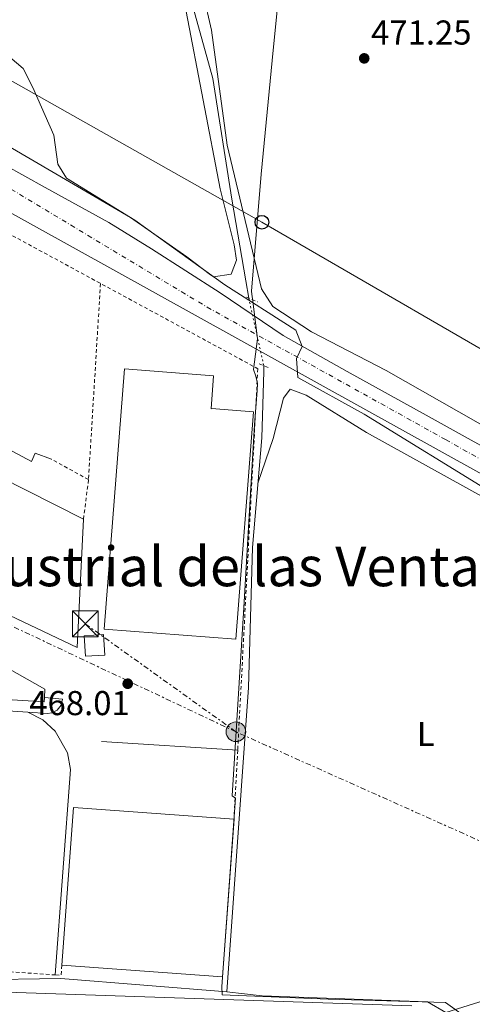
# Model space of a CAD drawing. Units: metres. Extents: x 614234 to 617681, y 4731691 to 4734061.
# Drawn here: x 614744 to 614875, y 4733355 to 4733641 of the extents above; entities that cross this region are included whole.
import ezdxf
from ezdxf.enums import TextEntityAlignment as Align

# ---------------------------------------------------------------- set-up
doc = ezdxf.new("R2010")
doc.units = ezdxf.units.M
doc.header["$MEASUREMENT"] = 0
for name, pattern in [('DGN Style 2', [1.7399219301090239, 1.043953158065414, -0.6959687720436097]), ('DGN Style 4', [2.7856150101045474, 1.391937544087219, -0.6959687720436097, 0.001739921930109024, -0.6959687720436097]), ('DGN Style 5', [1.217945351076317, 0.5219765790327072, -0.6959687720436097]), ('DGN Style 7', [3.4798438602180486, 1.565929737098122, -0.6959687720436097, 0.5219765790327072, -0.6959687720436097])]:
    doc.linetypes.add(name, pattern=pattern)
for name, color, linetype, lineweight in [('Acequia sin especificar', 4, 'Continuous', 0), ('Acequia sin especificar no vista', 4, 'DGN Style 5', 0), ('Carretera', 9, 'Continuous', 0), ('Cota de punto acotado terreno', 7, 'Continuous', 0), ('Curva de nivel intermedia', 30, 'Continuous', 0), ('Eje de carretera', 7, 'DGN Style 4', 0), ('Etiqueta de uso rústico', 92, 'Continuous', 0), ('Límite de Concejo', 7, 'Continuous', 0), ('Línea blanca (vial)', 7, 'Continuous', 13), ('Línea de asfalto', 7, 'Continuous', 13), ('Línea de bordillo', 7, 'Continuous', 13), ('Línea de cambio de uso (parcela vista)', 92, 'Continuous', 0), ('Línea de muro de contención', 1, 'Continuous', 13), ('Línea de pavimento', 1, 'Continuous', 0), ('Línea eléctrica', 6, 'DGN Style 7', 0), ('Línea telefónica', 7, 'Continuous', 0), ('Nave industrial', 1, 'Continuous', 13), ('Pontón-alcantarilla (pasos de agua)', 1, 'DGN Style 2', 0), ('Poste telefónico', 7, 'Continuous', 0), ('Poste tendido eléctrico', 7, 'Continuous', 0), ('Punto acotado terreno (símbolo)', 7, 'Continuous', 0), ('Silo', 1, 'Continuous', 0), ('Texto de Polígono Industrial', 51, 'Continuous', 0), ('Torre eléctrica', 7, 'Continuous', 0), ('Transformador', 7, 'Continuous', 0), ('Valla', 7, 'DGN Style 2', 0)]:
    doc.layers.add(name, color=color, linetype=linetype, lineweight=lineweight)
doc.styles.add('Style-Arial', font='arial.ttf')

# ---------------------------------------------------------------- blocks, each defined once
blk = doc.blocks.new('5PATER')
at = {"layer": 'Acequia sin especificar no vista', "linetype": 'Continuous', "lineweight": 0}
h = blk.add_hatch(color=51, dxfattribs=at)
edge = h.paths.add_edge_path()
edge.add_ellipse((0, 0), major_axis=(-0.1095731443231308, -0.1110710700762829), ratio=0.9994222409660317, start_angle=0, end_angle=360)
blk = doc.blocks.new('5TME')
at = {"layer": 'Transformador', "color": 7, "linetype": 'Continuous', "lineweight": 0}
for p, q in [((-0.375, 0.375), (0.375, -0.375)), ((0.3723, 0.3776), (-0.3716, -0.3784))]:
    blk.add_line(p, q, dxfattribs=at)
at = {"layer": 'Transformador', "color": 7, "linetype": 'Continuous', "lineweight": 0, "flags": 128}
blk.add_lwpolyline([(-0.375, -0.375), (0.375, -0.375), (0.375, 0.375), (-0.375, 0.375), (-0.3716, -0.3784)], dxfattribs=at)
blk = doc.blocks.new('5PELE')
at = {"layer": 'Transformador', "linetype": 'Continuous', "lineweight": 0}
h = blk.add_hatch(color=9, dxfattribs=at)
edge = h.paths.add_edge_path()
edge.add_arc((-2.000000476837158e-05, 0), 0.2850000000000001, 0, 360)
at = {"layer": 'Transformador', "color": 252, "linetype": 'Continuous', "lineweight": 0}
blk.add_circle((-2.000000476837158e-05, 0), 0.2850000000000001, dxfattribs=at)
blk = doc.blocks.new('5PTT')
at = {"layer": 'Silo', "color": 7, "linetype": 'Continuous', "lineweight": 30}
blk.add_circle((2.382683753967285e-05, 4.306399822235108e-05), 0.1995000005932858, dxfattribs=at)
blk = doc.blocks.new('*U11')
at = {"layer": 'Carretera', "color": 9, "linetype": 'Continuous', "lineweight": 0}
for points in [[(615062.0100000025, 4733406.609999998, 474.9700000000012), (614936.5799999986, 4733476.51, 471.1600000000035), (614712.6000000022, 4733600.710000002, 468.4600000000065), (614689.2600000025, 4733610.989999999, 468.0800000000018), (614676.9899999991, 4733621.060000001, 468.3300000000018), (614659.5300000022, 4733630.59, 468.1399999999995), (614650.7399999991, 4733632.149999999, 467.7299999999959), (614624.2399999987, 4733647.119999998, 468.4700000000012)], [(614678.9299999991, 4733640.980000001, 467.8099999999977), (614680.8999999984, 4733639.269999999, 467.7899999999936), (614682.6499999985, 4733637.330000001, 467.7700000000041), (614684.1400000015, 4733635.189999999, 467.7599999999948), (614685.3700000009, 4733632.880000001, 467.7400000000052), (614691.5700000013, 4733627.59, 468.1199999999953), (614704.710000002, 4733618.609999998, 468.3099999999977), (614727.7700000001, 4733605.279999998, 468.5), (614751.4699999997, 4733592.140000001, 468.6900000000023), (614769.9699999981, 4733581.930000001, 468.8800000000047), (614782.3000000018, 4733574.320000002, 468.8800000000047), (614802.260000002, 4733561.59, 469.2599999999948), (614820.5599999991, 4733549.220000001, 469.4499999999971), (614839.1000000022, 4733538.770000001, 469.4499999999971), (614862.0399999997, 4733526.100000001, 469.8300000000018), (614890.0599999977, 4733510.470000001, 470.3999999999942), (614940.0599999987, 4733482.79, 471.1600000000035), (614983.7899999999, 4733458.519999999, 472.3099999999977), (615023.7800000019, 4733436.210000002, 473.6399999999995), (615065.4999999994, 4733412.869999999, 474.9700000000012)]]:
    blk.add_polyline3d(points, dxfattribs=at)

msp = doc.modelspace()

# ---------------------------------------------------------------- linework, layer by layer
at = {"layer": 'Acequia sin especificar', "color": 4, "linetype": 'Continuous', "lineweight": 0}
for points in [[(614761.7000000002, 4733798.15, 474.5500000000029), (614765.4299999997, 4733773.26, 474.1600000000035), (614781.0199999996, 4733687.83, 472.6399999999995), (614784.1100000005, 4733676.08, 472.6399999999995), (614792.0700000003, 4733652.779999999, 472.2599999999948), (614800.1100000005, 4733623.77, 471.8800000000047), (614805.6500000004, 4733588.77, 470.929999999993), (614809.7400000002, 4733565.01, 469.0299999999989), (614810.54, 4733560.039999999, 468.8999999999942)], [(614814.9000000004, 4733540.359999999, 468.8999999999942), (614814.8899999997, 4733538.710000001, 468.8399999999965), (614814.3099999996, 4733519.480000001, 468.2700000000041), (614811.5999999996, 4733487.689999999, 467.8899999999995), (614810.4699999997, 4733447, 467.5099999999948), (614804.1500000004, 4733358.699999999, 466.179999999993)], [(614939.4800000006, 4733461.600000001, 469.3699999999953), (614934.3300000001, 4733440.109999999, 468.9900000000052), (614925.5700000003, 4733414.300000001, 468.4199999999983), (614913.9699999997, 4733392.65, 467.6600000000035), (614900.9199999999, 4733371.84, 467.8500000000058), (614889.8600000005, 4733361.02, 467.2799999999989), (614880.6799999997, 4733356.75, 467.0899999999965), (614867.6699999999, 4733352.710000001, 467.5099999999948)], [(614804.1500000004, 4733358.699999999, 466.179999999993), (614756.0099999999, 4733362.59, 466.75), (614731.3200000003, 4733362.24, 465.8000000000029), (614626.0099999999, 4733358.140000001, 465.8000000000029)], [(614867.6699999999, 4733352.710000001, 467.5099999999948), (614862.4100000003, 4733355.84, 467.5099999999948), (614814.4100000003, 4733357.52, 466.9400000000023), (614804.1500000004, 4733358.699999999, 466.179999999993)]]:
    msp.add_polyline3d(points, dxfattribs=at)
at = {"layer": 'Acequia sin especificar no vista', "color": 4, "linetype": 'DGN Style 5', "lineweight": 0, "elevation": 468.8999999999942, "flags": 128}
msp.add_lwpolyline([(614810.54, 4733560.039999999), (614814.9000000004, 4733540.359999999)], dxfattribs=at)
at = {"layer": 'Curva de nivel intermedia', "color": 30, "linetype": 'Continuous', "lineweight": 0, "elevation": 470, "flags": 128}
msp.add_lwpolyline([(614698.8399999996, 4733644.649999999), (614705.1500000019, 4733639.83), (614709.630000001, 4733637.589999998), (614733.02, 4733634.75), (614741.25, 4733629.939999999), (614745.060000001, 4733626.649999999), (614747.8900000007, 4733621.140000001), (614753.9700000006, 4733607.3), (614755.1600000019, 4733598.899999999), (614757.7099999998, 4733594.789999999), (614777.5100000014, 4733582.65), (614803.6200000005, 4733563.83), (614824.2100000009, 4733550.710000002), (614826.0199999993, 4733546), (614824.3600000007, 4733542.470000001), (614824.7699999998, 4733536.939999999), (614843.9900000001, 4733526.33), (614881.4000000004, 4733503.31)], dxfattribs=at)
at = {"layer": 'Eje de carretera', "color": 7, "linetype": 'DGN Style 4', "lineweight": 0}
msp.add_polyline3d([(614689.1599999992, 4733618.040000002, 468.1000000000058), (614734.1499999989, 4733596.119999999, 468.6399999999995), (614798.4299999982, 4733557.430000001, 469.3800000000046), (614867.6400000006, 4733518.970000002, 470.1100000000006), (614949.1499999987, 4733472.810000001, 471.4999999999999), (615070.8799999988, 4733406.060000001, 474.9900000000054), (615220.4699999985, 4733322.430000001, 471.9600000000065), (615333.8900000004, 4733258.970000001, 468.1300000000048), (615460.52, 4733188.02, 466.2899999999937), (615602.1799999991, 4733109.690000001, 467.3500000000058), (615634.8599999998, 4733093.150000002, 467.550000000003), (615658.699999998, 4733083.529999999, 467.2500000000001), (615679.8399999982, 4733073.150000001, 467.3600000000007), (615758.2899999986, 4733029.109999999, 467.5099999999947), (615834.4200000011, 4732986.800000002, 466.8699999999955), (615882.4799999997, 4732959.880000002, 465.800000000003), (615900.5500000013, 4732948.340000002, 465.6600000000035), (615908.239999998, 4732943.720000002, 465.6300000000047)], dxfattribs=at)
at = {"layer": 'Límite de Concejo', "color": 7, "linetype": 'Continuous', "lineweight": 0}
msp.add_polyline3d([(614885, 4733343.140000001, 468.14), (614867.6600000003, 4733355.59, 467.06), (614833.6000000016, 4733356.59, 467.85), (614802.8599999994, 4733357.9, 467.68), (614802.7600000016, 4733360.310000001, 467.66), (614806.6799999997, 4733414.9, 467.11), (614805.7399999984, 4733415.550000001, 467.12), (614809.0799999982, 4733470.279999999, 468.17), (614812.25, 4733523.230000001, 468.95), (614813.0100000016, 4733533.17, 469.26), (614813.0300000012, 4733535.26, 469.28), (614812.5599999987, 4733537.369999999, 469.31), (614811.9600000009, 4733539.350000001, 469.35), (614813.0399999992, 4733548.16, 469.55), (614811.620000001, 4733559.949999999, 470.23), (614811.5599999987, 4733560.380000001, 470.23), (614811.370000001, 4733562, 470.25), (614814.1499999985, 4733595.99, 470.83), (614817.3200000003, 4733628.980000001, 471.68), (614819.620000001, 4733652.41, 472)], dxfattribs=at)
at = {"layer": 'Línea blanca (vial)', "color": 7, "linetype": 'Continuous', "lineweight": 13}
for points in [[(614678.9299999987, 4733640.980000001, 467.8099999999978), (614680.8999999978, 4733639.27, 467.7899999999936), (614682.649999998, 4733637.330000001, 467.770000000004), (614684.1400000011, 4733635.190000001, 467.7599999999948), (614685.3700000005, 4733632.880000001, 467.7400000000054), (614691.5700000009, 4733627.590000001, 468.1199999999953), (614704.7100000015, 4733618.609999999, 468.3099999999977), (614727.7699999996, 4733605.279999999, 468.5), (614751.4699999993, 4733592.140000001, 468.6900000000024), (614769.9699999976, 4733581.930000001, 468.8800000000048), (614782.3000000013, 4733574.320000002, 468.8800000000048), (614802.2600000015, 4733561.59, 469.2599999999947), (614820.5599999987, 4733549.220000001, 469.449999999997), (614839.1000000017, 4733538.770000001, 469.449999999997), (614862.0399999992, 4733526.100000001, 469.8300000000018), (614890.0599999971, 4733510.470000002, 470.3999999999943), (614940.0599999982, 4733482.790000001, 471.1600000000035), (614983.7899999995, 4733458.52, 472.3099999999978), (615023.7800000013, 4733436.210000002, 473.6399999999995), (615065.4999999988, 4733412.87, 474.9700000000013)], [(614689.260000002, 4733610.99, 468.0800000000018), (614712.6000000017, 4733600.710000004, 468.4600000000065), (614936.579999998, 4733476.51, 471.1600000000035), (615062.010000002, 4733406.609999999, 474.9700000000013), (615126.5399999993, 4733370.690000001, 475.1600000000037), (615343.7600000009, 4733249.670000001, 467.7400000000054), (615445.579999998, 4733193.060000001, 466.2200000000012), (615466.5500000005, 4733181.300000001, 466.3200000000071)]]:
    msp.add_polyline3d(points, dxfattribs=at)
at = {"layer": 'Línea de asfalto', "color": 7, "linetype": 'Continuous', "lineweight": 13}
msp.add_polyline3d([(614746.4400000002, 4733439.9, 466.4299999999931), (614750.7800000008, 4733437.66, 466.4299999999931), (614754.3999999973, 4733434.390000001, 466.4299999999931), (614757.9699999992, 4733428.029999999, 466.4299999999931), (614758.8699999999, 4733423.230000001, 466.4299999999931), (614754.4299999987, 4733363.62, 466.2400000000054)], dxfattribs=at)
at = {"layer": 'Línea de bordillo', "color": 7, "linetype": 'Continuous', "lineweight": 13}
for points in [[(614646.609999998, 4733454.140000001, 466.2400000000054), (614646.199999999, 4733451.449999999, 466.2400000000054), (614650.8900000006, 4733444.680000002, 466.6199999999955), (614655.4600000015, 4733444.490000002, 466.6199999999955), (614655.4300000002, 4733445.950000001, 466.6199999999955), (614746.4400000002, 4733439.9, 466.6199999999955)], [(614746.4400000002, 4733439.9, 466.6199999999955), (614752.1800000002, 4733439.520000001, 466.6199999999955), (614753.379999998, 4733439.660000001, 466.6900000000024), (614754.9800000007, 4733440.480000001, 466.7899999999936), (614756.1000000006, 4733441.9, 466.8999999999943), (614756.5399999986, 4733443.660000003, 466.9999999999999), (614751.2899999982, 4733444.130000001, 466.8099999999979)]]:
    msp.add_polyline3d(points, dxfattribs=at)
at = {"layer": 'Línea de cambio de uso (parcela vista)', "color": 92, "linetype": 'Continuous', "lineweight": 0}
for points in [[(615068.0800000001, 4733418.050000001, 475.1600000000035), (615025.5899999999, 4733441.380000001, 475.1600000000035), (614990.3899999997, 4733460.230000001, 472.6100000000006), (614898.1699999999, 4733511.83, 470.2899999999936), (614850.3700000001, 4733539.039999999, 469.9700000000012), (614828.7100000001, 4733550.26, 470.4900000000052), (614817.5499999998, 4733557.619999999, 470.5), (614814.2100000001, 4733562.680000001, 470.3999999999942), (614804.3099999996, 4733604.449999999, 471.0500000000029), (614799.7000000002, 4733637.74, 472.2799999999989), (614797.3300000001, 4733648.359999999, 472.5200000000041), (614793.0199999996, 4733661.859999999, 472.6900000000023), (614786.2699999996, 4733677.960000001, 472.8800000000047), (614782.29, 4733692.430000001, 473.179999999993), (614772.3399999999, 4733752.600000001, 474.8699999999953), (614762.5700000003, 4733805.539999999, 476.2899999999936), (614763.1799999997, 4733813.59, 476.4900000000052)], [(614792.4199999999, 4733643.16, 472.1300000000047), (614802.2599999999, 4733591.75, 471.0200000000041), (614806.29, 4733575.49, 470.3099999999977), (614806.9699999997, 4733571.08, 470.2599999999948), (614805.4699999997, 4733566.960000001, 470.2599999999948), (614800.3600000005, 4733566.220000001, 470.2599999999948), (614799.4199999999, 4733566.75, 470.2599999999948), (614792.6100000005, 4733571.970000001, 470.8300000000018), (614776.1900000004, 4733583.41, 470.6399999999995), (614742.0199999996, 4733603.42, 468.5399999999936), (614739.2000000002, 4733605.07, 468.5399999999936), (614735.29, 4733608.730000001, 468.5399999999936), (614733.8700000001, 4733612.9, 468.7299999999959), (614733.6100000005, 4733617.869999999, 469.2599999999948), (614739.1900000004, 4733635.970000001, 470.6399999999995), (614739.4400000004, 4733641.34, 471.0200000000041)], [(614813.1799999997, 4733506.32, 468.2299999999959), (614817.5999999996, 4733519.310000001, 468.9700000000012), (614820.6600000003, 4733531.029999999, 468.9900000000052), (614822.5199999996, 4733533.59, 468.9900000000052), (614827.1900000004, 4733531.82, 468.9900000000052), (614844.7100000001, 4733520.99, 469.1499999999942), (614891.5199999996, 4733495.09, 469.75), (614932.7999999998, 4733474.289999999, 470.1300000000047), (614949.0899999999, 4733462.939999999, 470.1699999999983), (614984.1900000004, 4733445.380000001, 471.4400000000023), (614989.6900000004, 4733442.08, 472.0299999999989), (614993.4600000001, 4733438.33, 472.6000000000058), (614994.5499999998, 4733433.460000001, 472.7899999999936)], [(614633.29, 4733354.17, 466.8500000000058), (614648.1799999997, 4733356.050000001, 467.0299999999989), (614728.6399999997, 4733358.970000001, 467.2899999999936), (614857.8499999996, 4733354.640000001, 467.9900000000052)]]:
    msp.add_polyline3d(points, dxfattribs=at)
at = {"layer": 'Línea de muro de contención', "color": 1, "linetype": 'Continuous', "lineweight": 13, "extrusion": (-0.02393869085298945, 0.001538959117909971, 0.9997122439407645), "elevation": -6965.693726995232, "flags": 128}
msp.add_lwpolyline([(-4763120.682370706, 309749.7049036693), (-4763120.682370706, 309789.3078606295)], dxfattribs=at)
at = {"layer": 'Línea de pavimento', "color": 1, "linetype": 'Continuous', "lineweight": 0}
msp.add_polyline3d([(614652.8399999999, 4733564.949999999, 466.8500000000058), (614659.8700000001, 4733559.5, 466.0899999999965), (614747.4800000006, 4733512.630000001, 467.0399999999936), (614748.5899999999, 4733514.99, 467.2299999999959), (614753.3099999996, 4733513.25, 467.0399999999936)], dxfattribs=at)
at = {"layer": 'Línea eléctrica', "color": 6, "linetype": 'DGN Style 7', "lineweight": 0, "extrusion": (-0.00408323949065382, 0.002926882519526771, 0.9999873801773596), "elevation": 11811.47641101898, "flags": 128}
msp.add_lwpolyline([(614803.5943031086, 4733419.883994679), (614759.9135647691, 4733451.19412879)], dxfattribs=at)
at = {"layer": 'Línea eléctrica', "color": 6, "linetype": 'DGN Style 7', "lineweight": 0}
for points in [[(614806.8099999983, 4733434.180000001, 467.679999999993), (614650.5799999981, 4733507.949999999, 466.2599999999948), (614551.7199999985, 4733551.899999999, 467.2200000000012), (614460.1499999975, 4733594.390000001, 468.0299999999989)], [(616279.4999999999, 4732664.2, 466.1499999999942), (616166.27, 4732725.940000001, 464.7899999999936), (616065.010000002, 4732780.640000001, 464.0099999999948), (615952.550000001, 4732840.929999999, 464.6000000000058), (615845.839999999, 4732899.740000002, 464.8699999999953), (615739.2199999986, 4732956.890000001, 465.9900000000052), (615633.4200000007, 4733014.740000002, 466.179999999993), (615527.2600000009, 4733072.480000001, 464.9900000000052), (615424.8999999985, 4733127.680000001, 465.6900000000023), (615316.0300000019, 4733186.650000001, 467.9700000000012), (615210.0300000005, 4733244.350000001, 471.7899999999936), (615105.4300000007, 4733301.609999998, 474.9900000000052), (615030.2899999984, 4733335.579999999, 472.1999999999971), (614898.3999999993, 4733393.210000001, 468.5099999999948), (614806.8099999983, 4733434.180000001, 467.679999999993)]]:
    msp.add_polyline3d(points, dxfattribs=at)
at = {"layer": 'Línea telefónica', "color": 7, "linetype": 'Continuous', "lineweight": 0}
msp.add_polyline3d([(614644.4299999991, 4733677.970000001, 468.820000000007), (614814.3500000021, 4733582.040000001, 470.6399999999995), (614989.3400000001, 4733480.699999998, 472.8600000000006), (615253.089999999, 4733332.180000001, 470.3800000000047), (615427.1000000023, 4733234.550000001, 466.320000000007), (615537.27, 4733173.41, 466.2700000000041), (615710.4499999996, 4733076.159999999, 468.6499999999942), (615922.499999999, 4732956.3, 465.7299999999959)], dxfattribs=at)
at = {"layer": 'Nave industrial', "color": 1, "linetype": 'Continuous', "lineweight": 13, "extrusion": (-0.009257534744819367, 0.004662698471221757, 0.999946277203638), "elevation": 16855.00233744237, "flags": 128}
msp.add_lwpolyline([(614707.9241877863, 4733485.255262467), (614740.6663026866, 4733468.765083211)], dxfattribs=at)
at = {"layer": 'Nave industrial', "color": 1, "linetype": 'Continuous', "lineweight": 13, "extrusion": (0.01186867271012738, -0.00501216227772774, 0.9999170029744477), "elevation": -15954.64819779293, "flags": 128}
msp.add_lwpolyline([(614707.42914645, 4733345.94810333), (614710.7566568189, 4733391.738678503), (614757.3501403899, 4733388.34863592)], dxfattribs=at)
at = {"layer": 'Nave industrial', "color": 1, "linetype": 'Continuous', "lineweight": 13, "extrusion": (0.0006006383328132286, 0.008254790536852116, 0.9999657482468017), "elevation": 39915.628674119, "flags": 128}
msp.add_lwpolyline([(614805.87493805, 4733240.632809853), (614802.5447104013, 4733194.841249675), (614755.9547188053, 4733198.231365181)], dxfattribs=at)
at = {"layer": 'Nave industrial', "color": 1, "linetype": 'Continuous', "lineweight": 13}
for points in [[(614800.3499999996, 4733537.49, 474.9700000000012), (614799.5999999996, 4733527.930000001, 475.1600000000035), (614799.7000000002, 4733527.970000001, 475.3500000000058), (614811.9100000003, 4733527.02, 475.1600000000035), (614806.7699999996, 4733461.029999999, 476.679999999993), (614768.6100000005, 4733464, 477.0599999999977), (614774.4800000006, 4733539.5, 476.8699999999953)], [(614762.6100000005, 4733495.9, 475.3500000000058), (614760.7800000003, 4733458.630000001, 475.9199999999983), (614727.3200000003, 4733474.460000001, 474.3999999999942), (614727.2100000001, 4733460.140000001, 473.070000000007), (614751.4100000003, 4733446.57, 473.2599999999948), (614751.29, 4733444.130000001, 473.2599999999948), (614751.2300000006, 4733442.869999999, 473.2599999999948), (614655.4699999997, 4733448.850000001, 473.6399999999995), (614657.9000000004, 4733484.32, 473.6399999999995), (614660.7800000003, 4733484.130000001, 473.8300000000018), (614663.4199999999, 4733533.960000001, 473.8300000000018), (614691.1900000004, 4733532.33, 474.3999999999942), (614713.2699999996, 4733521.25, 473.4499999999971), (614713.1600000003, 4733513.480000001, 474.5899999999965), (614729.8700000001, 4733512.390000001, 474.9700000000012)], [(614806.2699999996, 4733408.859999999, 473.070000000007), (614802.9400000004, 4733363.07, 473.4499999999971), (614756.3499999996, 4733366.460000001, 473.4499999999971), (614759.6799999997, 4733412.25, 473.6399999999995)]]:
    msp.add_polyline3d(points, close=True, dxfattribs=at)
for points in [[(614799.5999999996, 4733527.930000001, 475.1600000000035), (614799.7000000002, 4733527.970000001, 475.3500000000058), (614811.9100000003, 4733527.02, 475.1600000000035), (614806.7699999996, 4733461.029999999, 476.679999999993), (614768.6100000005, 4733464, 477.0599999999977), (614774.4800000006, 4733539.5, 476.8699999999953), (614800.3499999996, 4733537.49, 474.9700000000012), (614799.5999999996, 4733527.930000001, 475.1600000000035)], [(614762.6100000005, 4733495.9, 475.3500000000058), (614760.7800000003, 4733458.630000001, 475.9199999999983), (614727.3200000003, 4733474.460000001, 474.3999999999942), (614727.2100000001, 4733460.140000001, 473.070000000007), (614751.4100000003, 4733446.57, 473.2599999999948), (614751.29, 4733444.130000001, 473.2599999999948), (614751.2300000006, 4733442.869999999, 473.2599999999948), (614655.4699999997, 4733448.850000001, 473.6399999999995)]]:
    msp.add_polyline3d(points, dxfattribs=at)
at = {"layer": 'Pontón-alcantarilla (pasos de agua)', "color": 1, "linetype": 'DGN Style 2', "lineweight": 0, "elevation": 468.9400000000023, "flags": 128}
msp.add_lwpolyline([(614809.8399999999, 4733560.34), (614813.1799999997, 4733558.91)], dxfattribs=at)
at = {"layer": 'Pontón-alcantarilla (pasos de agua)', "color": 1, "linetype": 'DGN Style 2', "lineweight": 0, "extrusion": (0.05288048020434637, -0.02170338926751369, 0.9983649721958702), "elevation": -69754.26185960916, "flags": 128}
msp.add_lwpolyline([(4612504.313144282, 1226516.965427884), (4612504.313144282, 1226513.641484442)], dxfattribs=at)
at = {"layer": 'Transformador', "color": 7, "linetype": 'Continuous', "lineweight": 0, "extrusion": (-0.05133498482294417, -0.003181565223946007, 0.9986764225593563), "elevation": -46151.88591353448, "flags": 128}
msp.add_lwpolyline([(-4686363.439817937, 905217.3587733152), (-4686363.438129386, 905211.7204227452), (-4686369.419584059, 905211.7204227452), (-4686369.42127261, 905217.3587733152), (-4686363.439817937, 905217.3587733152)], close=True, dxfattribs=at)
at = {"layer": 'Valla', "color": 7, "linetype": 'DGN Style 2', "lineweight": 0, "extrusion": (0.0006226207266031897, 0.01015282107422666, 0.9999482649455749), "elevation": 48910.33394966027, "flags": 128}
msp.add_lwpolyline([(614767.1290781618, 4733311.662770153), (614763.6387176996, 4733254.749836791)], dxfattribs=at)
at = {"layer": 'Valla', "color": 7, "linetype": 'DGN Style 2', "lineweight": 0, "extrusion": (-0.04150306889555213, 0.0227223505710593, 0.9988799677923155), "elevation": 82510.43371826436, "flags": 128}
msp.add_lwpolyline([(-4447199.270658447, -1731946.233141098), (-4447199.270658447, -1731958.491134409)], dxfattribs=at)
at = {"layer": 'Valla', "color": 7, "linetype": 'DGN Style 2', "lineweight": 0, "extrusion": (-0.008171860642424535, -0.06509113999973627, 0.9978458619381931), "elevation": -312665.0775396493, "flags": 128}
msp.add_lwpolyline([(20336.69993980438, 4762955.352428415), (20336.69993980438, 4762966.937423019)], dxfattribs=at)
at = {"layer": 'Valla', "color": 7, "linetype": 'DGN Style 2', "lineweight": 0, "extrusion": (-0.0003983591115527809, -0.007497419124335633, 0.9999718146110381), "elevation": -35265.09698559341, "flags": 128}
msp.add_lwpolyline([(614807.4677841403, 4733297.447043043), (614806.4077244683, 4733277.496482311)], dxfattribs=at)
at = {"layer": 'Valla', "color": 7, "linetype": 'DGN Style 2', "lineweight": 0, "elevation": 467.2299999999959, "flags": 128}
for points in [[(614754.4299999997, 4733363.619999999), (614736.8700000001, 4733364.850000001)], [(614756.3499999996, 4733366.460000001), (614756.0800000001, 4733363.51), (614754.4299999997, 4733363.619999999)]]:
    msp.add_lwpolyline(points, dxfattribs=at)
at = {"layer": 'Valla', "color": 7, "linetype": 'DGN Style 2', "lineweight": 0}
msp.add_polyline3d([(614717.4199999999, 4733583.189999999, 467.6100000000006), (614717.5499999998, 4733591.390000001, 467.2299999999959), (614813.1699999999, 4733539.539999999, 469.1399999999995), (614807.3300000001, 4733428.810000001, 468.3300000000018)], dxfattribs=at)

# ---------------------------------------------------------------- block references
at = {"layer": 'Carretera', "color": 9, "linetype": 'Continuous', "lineweight": 0}
msp.add_blockref('*U11', (0, 0), dxfattribs=at)
at = {"layer": 'Poste telefónico', "color": 7, "linetype": 'Continuous', "lineweight": 0, "xscale": 10, "yscale": 10, "zscale": 10}
msp.add_blockref('5PTT', (614814.3500000021, 4733582.040000001, 470.6399999999995), dxfattribs=at)
at = {"layer": 'Poste tendido eléctrico', "color": 7, "linetype": 'Continuous', "lineweight": 0, "xscale": 10, "yscale": 10, "zscale": 10}
msp.add_blockref('5PELE', (614806.8099999983, 4733434.180000001, 467.679999999993), dxfattribs=at)
at = {"layer": 'Punto acotado terreno (símbolo)', "color": 7, "linetype": 'Continuous', "lineweight": 0, "xscale": 10, "yscale": 10, "zscale": 10}
for p in [(614844.0300000003, 4733629.590000001, 471.25), (614775.4299999982, 4733448.130000004, 468.0099999999953)]:
    msp.add_blockref('5PATER', p, dxfattribs=at)
at = {"layer": 'Torre eléctrica', "color": 7, "linetype": 'Continuous', "lineweight": 0, "xscale": 10, "yscale": 10, "zscale": 10}
msp.add_blockref('5TME', (614763.1299999985, 4733465.49, 467.4100000000035), dxfattribs=at)

# ---------------------------------------------------------------- texts
at = {"layer": 'Cota de punto acotado terreno', "color": 7, "linetype": 'Continuous', "lineweight": 0, "style": 'Style-Arial'}
for s, p in [('471.25', (614846.0200000001, 4733633.59, 471.25)), ('468.01', (614746.870000002, 4733439.01, 468.0099999999948))]:
    msp.add_text(s, height=7.000000000000002, dxfattribs=at).set_placement(p)
at = {"layer": 'Etiqueta de uso rústico', "color": 92, "linetype": 'Continuous', "lineweight": 0, "style": 'Style-Arial'}
msp.add_text('L', height=7.000000000000002, dxfattribs=at).set_placement((614861.8914203786, 4733433.550010001, 468.0200000000041), align=Align.MIDDLE_CENTER)
at = {"layer": 'Texto de Polígono Industrial', "color": 51, "linetype": 'Continuous', "lineweight": 0, "style": 'Style-Arial'}
msp.add_text('Polígono Industrial de las Ventas', height=11.5, dxfattribs=at).set_placement((614646.5199999991, 4733476.42, 466.2400000000052))

doc.saveas('drawing.dxf')
